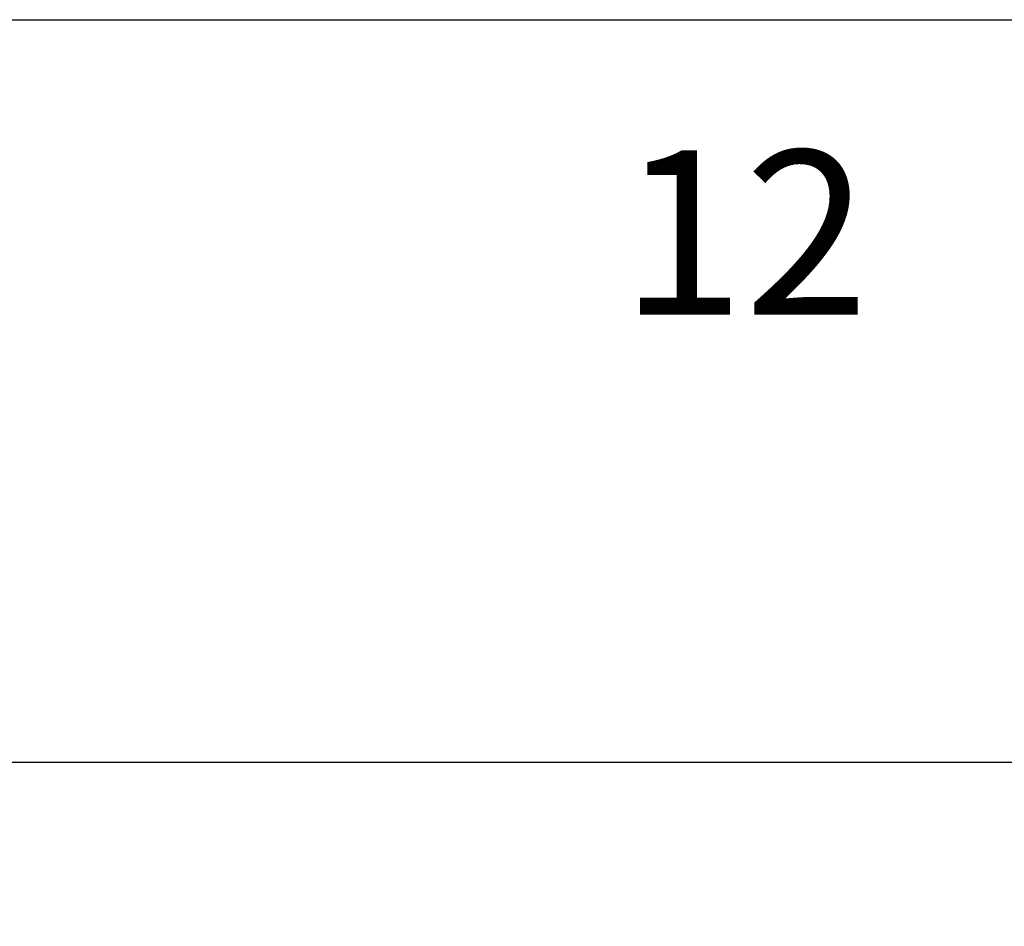
# Model space of a CAD drawing. Units: inches. Extents: x 19 to 5262, y -3540 to 993.
# Drawn here: x 1863 to 1953, y -2725 to -2642 of the extents above; entities that cross this region are included whole.
import ezdxf

# ---------------------------------------------------------------- set-up
doc = ezdxf.new("R2010")
doc.units = ezdxf.units.IN
doc.header["$MEASUREMENT"] = 0
doc.styles.get("Standard").update_dxf_attribs({"font": 'romans.shx', "height": 30})
doc.styles.add('style1', font='romans.shx', dxfattribs={"height": 1.5})
doc.dimstyles.new('MODIFIED Roman s', dxfattribs={"dimtxt": 0.18, "dimasz": 15, "dimexe": 15, "dimexo": 15, "dimgap": 1, "dimtad": 0, "dimtih": 1, "dimtoh": 1, "dimdec": 4, "dimzin": 0, "dimdsep": 46, "dimlunit": 5, "dimtxsty": 'Standard', "dimcen": 0.09, "dimadec": 0, "dimazin": 0, "dimtfac": 0.75, "dimtdec": 4, "dimtofl": 0, "dimtmove": 0, "dimatfit": 3, "dimfxl": 0, "dimtolj": 1, "dimtzin": 0, "dimarcsym": 0})

# ---------------------------------------------------------------- blocks, each defined once
blk = doc.blocks.new('*D66')
at = {"color": 0, "lineweight": -2}
for p, q in [((1608.202, -2657.28), (1608.202, -2725.156)), ((3066.202, -2657.28), (3066.202, -2725.156)), ((1623.202, -2710.156), (2232.081, -2710.156)), ((3051.202, -2710.156), (2316.581, -2710.156))]:
    blk.add_line(p, q, dxfattribs=at)
at = {"color": 0}
for points in [[(1623.202, -2707.656), (1623.202, -2712.656), (1608.202, -2710.156)], [(3051.202, -2707.656), (3051.202, -2712.656), (3066.202, -2710.156)]]:
    blk.add_solid(points, dxfattribs=at)
at = {"layer": 'Defpoints', "color": 0}
for p in [(1608.202, -2642.28), (3066.202, -2642.28), (3066.202, -2710.156)]:
    blk.add_point(p, dxfattribs=at)
at = {"color": 0, "insert": (2274.331, -2710.156), "char_height": 1.5, "attachment_point": 5, "style": 'style1'}
blk.add_mtext('\\A1;                                                       ', dxfattribs=at)

msp = doc.modelspace()

# ---------------------------------------------------------------- linework, layer by layer
msp.add_line((1836.20153, -2642.28027), (3036.20152, -2642.28027))

# ---------------------------------------------------------------- texts
at = {"insert": (1929.20152, -2663.67996), "char_height": 15, "width": 30, "attachment_point": 5}
msp.add_mtext('12', dxfattribs=at)

# ---------------------------------------------------------------- dimensions: what is measured, and where the dimension line sits
dim = msp.add_linear_dim(base=(3066.20153, -2710.15559), p1=(1608.20153, -2642.28027), p2=(3066.20153, -2642.28027), text='                                                       ', dimstyle='MODIFIED Roman s', override={"dimtxt": 2, "dimlfac": 0.083333, "dimpost": "'", "dimtxsty": 'style1'})
dim.commit()
dim.dimension.update_dxf_attribs({"geometry": '*D66', "text_midpoint": (2274.3311, -2710.15559), "dimtype": 160})

doc.saveas('drawing.dxf')
